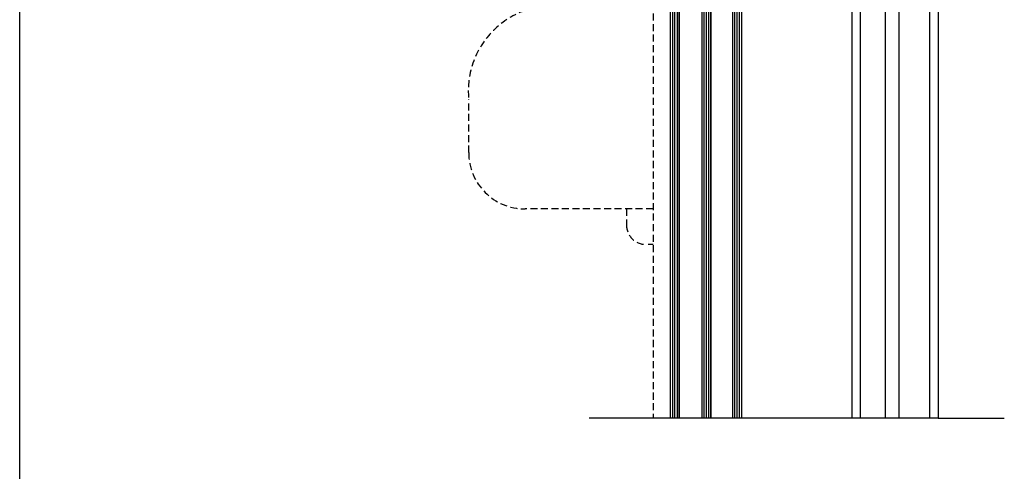
# Model space of a CAD drawing. Units: millimetres. Extents: x 12044 to 34929, y 5676 to 9348.
# Drawn here: x 30080 to 30526, y 6701 to 6906 of the extents above; entities that cross this region are included whole.
import ezdxf

# ---------------------------------------------------------------- set-up
doc = ezdxf.new("R2010")
doc.units = ezdxf.units.MM
doc.linetypes.add('HIDDEN2', pattern=[4.7625, 3.175, -1.5875])

msp = doc.modelspace()

# ---------------------------------------------------------------- linework, layer by layer
for p, q in [((30079.926, 5675.972), (30079.926, 8073.972)), ((30456.666, 7187.717), (30456.666, 6725.363)), ((30460.466, 7187.717), (30460.466, 6725.363)), ((30471.666, 7187.717), (30471.666, 6725.363)), ((30477.966, 7187.717), (30477.966, 6725.363)), ((30491.866, 7185.717), (30491.866, 6725.363)), ((30495.666, 7054.742), (30495.666, 6725.363)), ((30367.766, 6725.363), (30337.766, 6725.363)), ((30495.666, 6725.363), (30367.766, 6725.363)), ((30495.666, 6725.363), (30525.666, 6725.363))]:
    msp.add_line(p, q)
at = {"color": 252, "linetype": 'HIDDEN2'}
for p, q in [((30366.673, 7127.476), (30366.673, 6725.363)), ((30283.193, 6845.541), (30283.193, 6869.598)), ((30366.673, 6820.026), (30308.708, 6820.026)), ((30354.635, 6820.026), (30354.635, 6812.736))]:
    msp.add_line(p, q, dxfattribs=at)
at = {"linetype": 'Continuous'}
for p, q in [((30374.531, 6725.363), (30374.531, 7068.838)), ((30375.531, 6725.363), (30375.531, 7068.838)), ((30376.531, 6725.363), (30376.531, 7068.838)), ((30377.531, 7068.838), (30377.531, 6725.363)), ((30377.531, 7068.838), (30377.531, 6725.363)), ((30378.531, 6725.363), (30378.531, 7068.838)), ((30388.82, 6725.363), (30388.82, 7068.838)), ((30389.82, 6725.363), (30389.82, 7068.838)), ((30390.82, 6725.363), (30390.82, 7068.838)), ((30391.82, 7068.838), (30391.82, 6725.363)), ((30391.82, 7068.838), (30391.82, 6725.363)), ((30392.82, 6725.363), (30392.82, 7068.838)), ((30402.731, 6725.363), (30402.731, 7068.838)), ((30403.731, 6725.363), (30403.731, 7068.838)), ((30404.731, 6725.363), (30404.731, 7068.838)), ((30405.731, 6725.363), (30405.731, 7068.838)), ((30406.731, 7068.838), (30406.731, 6725.363)), ((30378.531, 7058.838), (30378.531, 6725.363)), ((30388.82, 6725.363), (30388.82, 7058.838)), ((30392.82, 7058.838), (30392.82, 6725.363)), ((30402.731, 6725.363), (30402.731, 7058.838))]:
    msp.add_line(p, q, dxfattribs=at)
at = {"color": 252, "linetype": 'HIDDEN2', "ltscale": 0.7}
msp.add_line((30366.673, 6803.988), (30363.383, 6803.988), dxfattribs=at)
at = {"color": 252, "linetype": 'HIDDEN2'}
for centre, radius, start, end in [((30321.689, 6873.383), 38.682, 80.94652, 185.61558), ((30308.708, 6845.541), 25.515, 180, 270), ((30363.383, 6812.736), 8.748, 180, 270)]:
    msp.add_arc(centre, radius, start, end, dxfattribs=at)

doc.saveas('drawing.dxf')
